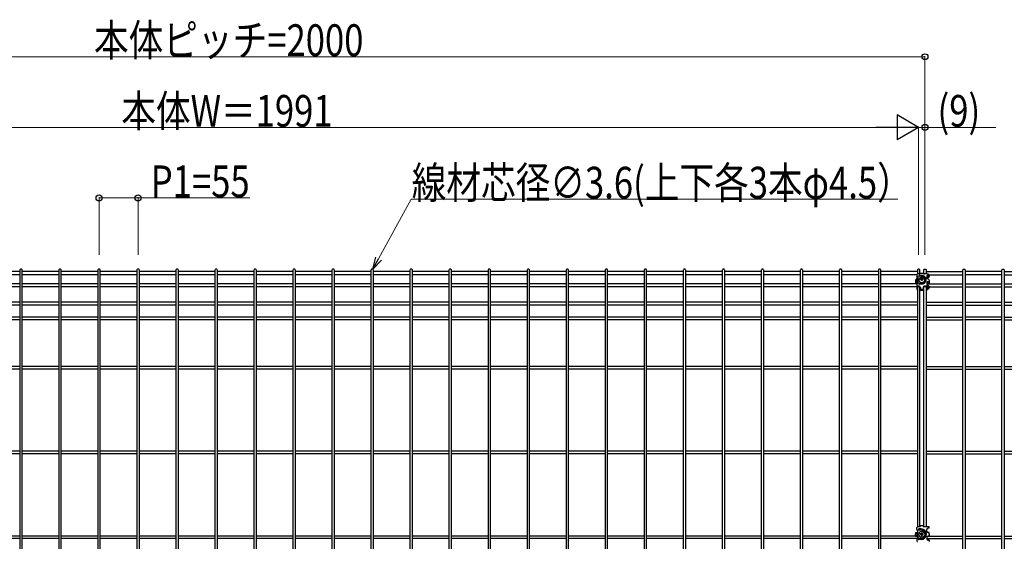
# Model space of a CAD drawing. Units: millimetres. Extents: x 0 to 8410, y 0 to 5940.
# Drawn here: x 6023 to 7418, y 1838 to 2577 of the extents above; entities that cross this region are included whole.
import ezdxf

# ---------------------------------------------------------------- set-up
doc = ezdxf.new("R2010")
doc.units = ezdxf.units.MM
doc.linetypes.add('YDIVIDE_1', pattern=[15, 10, -1, 1, -1, 1, -1])
doc.layers.add('YKK_A1', color=4, linetype='Continuous', lineweight=30)
doc.layers.add('YKK_D', color=6, linetype='Continuous', lineweight=13)
doc.styles.add('text-b', font='extslim2.shx', dxfattribs={"width": 0.8, "bigfont": 'extfont2.shx'})

msp = doc.modelspace()

# ---------------------------------------------------------------- linework, layer by layer
at = {"layer": 'YKK_A1', "linetype": 'Continuous'}
for p, q in [((6023, 2219.9), (5971.2, 2219.9)), ((6023, 2221.7), (6023, 1105.1)), ((6026.6, 1105.1), (6026.6, 2221.7)), ((6078.3, 2219.9), (6026.6, 2219.9)), ((6078.3, 2221.7), (6078.3, 1105.1)), ((6081.9, 1105.1), (6081.9, 2221.7)), ((6133.6, 2219.9), (6081.9, 2219.9)), ((6133.6, 2221.7), (6133.6, 1105.1)), ((6137.2, 1105.1), (6137.2, 2221.7)), ((6188.9, 2219.9), (6137.2, 2219.9)), ((6188.9, 2221.7), (6188.9, 1105.1)), ((6192.5, 1105.1), (6192.5, 2221.7)), ((6244.2, 2219.9), (6192.5, 2219.9)), ((6244.2, 2221.7), (6244.2, 1105.1)), ((6247.8, 1105.1), (6247.8, 2221.7)), ((6299.5, 2219.9), (6247.8, 2219.9)), ((6299.5, 2221.7), (6299.5, 1105.1)), ((6303.1, 1105.1), (6303.1, 2221.7)), ((6354.8, 2219.9), (6303.1, 2219.9)), ((6354.8, 2221.7), (6354.8, 1105.1)), ((6358.4, 1105.1), (6358.4, 2221.7)), ((6410.1, 2219.9), (6358.4, 2219.9)), ((6410.1, 2221.7), (6410.1, 1105.1)), ((6413.7, 1105.1), (6413.7, 2221.7)), ((6465.4, 2219.9), (6413.7, 2219.9)), ((6465.4, 2221.7), (6465.4, 1105.1)), ((6469, 1105.1), (6469, 2221.7)), ((6520.7, 2219.9), (6469, 2219.9)), ((6520.7, 2221.7), (6520.7, 1105.1)), ((6524.3, 1105.1), (6524.3, 2221.7)), ((6576, 2219.9), (6524.3, 2219.9)), ((6576, 2221.7), (6576, 1105.1)), ((6579.6, 1105.1), (6579.6, 2221.7)), ((6631.3, 2219.9), (6579.6, 2219.9)), ((6631.3, 2221.7), (6631.3, 1105.1)), ((6634.9, 1105.1), (6634.9, 2221.7)), ((6686.6, 2219.9), (6634.9, 2219.9)), ((6686.6, 2221.7), (6686.6, 1105.1)), ((6690.2, 1105.1), (6690.2, 2221.7)), ((6741.9, 2219.9), (6690.2, 2219.9)), ((6741.9, 2221.7), (6741.9, 1105.1)), ((6745.5, 1105.1), (6745.5, 2221.7)), ((6797.2, 2219.9), (6745.5, 2219.9)), ((6797.2, 2221.7), (6797.2, 1105.1)), ((6800.8, 1105.1), (6800.8, 2221.7)), ((6852.5, 2219.9), (6800.8, 2219.9)), ((6852.5, 2221.7), (6852.5, 1105.1)), ((6856.1, 1105.1), (6856.1, 2221.7)), ((6907.8, 2219.9), (6856.1, 2219.9)), ((6907.8, 2221.7), (6907.8, 1105.1)), ((6911.4, 1105.1), (6911.4, 2221.7)), ((6963.2, 2219.9), (6911.4, 2219.9)), ((6963.2, 2221.7), (6963.2, 1105.1)), ((6966.8, 1105.1), (6966.8, 2221.7)), ((7018.5, 2219.9), (6966.8, 2219.9)), ((7018.5, 2221.7), (7018.5, 1105.1)), ((7022.1, 1105.1), (7022.1, 2221.7)), ((7073.8, 2219.9), (7022.1, 2219.9)), ((7073.8, 2221.7), (7073.8, 1105.1)), ((7077.4, 1105.1), (7077.4, 2221.7)), ((7129.1, 2219.9), (7077.4, 2219.9)), ((7129.1, 2221.7), (7129.1, 1105.1)), ((7132.7, 1105.1), (7132.7, 2221.7)), ((7184.4, 2219.9), (7132.7, 2219.9)), ((7184.4, 2221.7), (7184.4, 1105.1)), ((7188, 1105.1), (7188, 2221.7)), ((7239.7, 2219.9), (7188, 2219.9)), ((7239.7, 2221.7), (7239.7, 1105.1)), ((7243.3, 1105.1), (7243.3, 2221.7)), ((7295, 2219.9), (7243.3, 2219.9)), ((7295, 2221.7), (7295, 2216.5)), ((7298.6, 2216.9), (7298.6, 2221.7)), ((6023, 2215.4), (5971.2, 2215.4)), ((6078.3, 2215.4), (6026.6, 2215.4)), ((6133.6, 2215.4), (6081.9, 2215.4)), ((6188.9, 2215.4), (6137.2, 2215.4)), ((6244.2, 2215.4), (6192.5, 2215.4)), ((6299.5, 2215.4), (6247.8, 2215.4)), ((6354.8, 2215.4), (6303.1, 2215.4)), ((6410.1, 2215.4), (6358.4, 2215.4)), ((6465.4, 2215.4), (6413.7, 2215.4)), ((6520.7, 2215.4), (6469, 2215.4)), ((6576, 2215.4), (6524.3, 2215.4)), ((6631.3, 2215.4), (6579.6, 2215.4)), ((6686.6, 2215.4), (6634.9, 2215.4)), ((6741.9, 2215.4), (6690.2, 2215.4)), ((6797.2, 2215.4), (6745.5, 2215.4)), ((6852.5, 2215.4), (6800.8, 2215.4)), ((6907.8, 2215.4), (6856.1, 2215.4)), ((6963.2, 2215.4), (6911.4, 2215.4)), ((7018.5, 2215.4), (6966.8, 2215.4)), ((7073.8, 2215.4), (7022.1, 2215.4)), ((7129.1, 2215.4), (7077.4, 2215.4)), ((7184.4, 2215.4), (7132.7, 2215.4)), ((7239.7, 2215.4), (7188, 2215.4)), ((7294.3, 2215.4), (7243.3, 2215.4)), ((7295, 2212.8), (7295, 2209.9)), ((7295, 2209), (7295, 2206.5)), ((7295, 2205.1), (7295, 2202.8)), ((6023, 2202.7), (5971.2, 2202.7)), ((6023, 2198.2), (5971.2, 2198.2)), ((6078.3, 2202.7), (6026.6, 2202.7)), ((6078.3, 2198.2), (6026.6, 2198.2)), ((6133.6, 2202.7), (6081.9, 2202.7)), ((6133.6, 2198.2), (6081.9, 2198.2)), ((6188.9, 2202.7), (6137.2, 2202.7)), ((6188.9, 2198.2), (6137.2, 2198.2)), ((6244.2, 2202.7), (6192.5, 2202.7)), ((6244.2, 2198.2), (6192.5, 2198.2)), ((6299.5, 2202.7), (6247.8, 2202.7)), ((6299.5, 2198.2), (6247.8, 2198.2)), ((6354.8, 2202.7), (6303.1, 2202.7)), ((6354.8, 2198.2), (6303.1, 2198.2)), ((6410.1, 2202.7), (6358.4, 2202.7)), ((6410.1, 2198.2), (6358.4, 2198.2)), ((6465.4, 2202.7), (6413.7, 2202.7)), ((6465.4, 2198.2), (6413.7, 2198.2)), ((6520.7, 2202.7), (6469, 2202.7)), ((6520.7, 2198.2), (6469, 2198.2)), ((6576, 2202.7), (6524.3, 2202.7)), ((6576, 2198.2), (6524.3, 2198.2)), ((6631.3, 2202.7), (6579.6, 2202.7)), ((6631.3, 2198.2), (6579.6, 2198.2)), ((6686.6, 2202.7), (6634.9, 2202.7)), ((6686.6, 2198.2), (6634.9, 2198.2)), ((6741.9, 2202.7), (6690.2, 2202.7)), ((6741.9, 2198.2), (6690.2, 2198.2)), ((6797.2, 2202.7), (6745.5, 2202.7)), ((6797.2, 2198.2), (6745.5, 2198.2)), ((6852.5, 2202.7), (6800.8, 2202.7)), ((6852.5, 2198.2), (6800.8, 2198.2)), ((6907.8, 2202.7), (6856.1, 2202.7)), ((6907.8, 2198.2), (6856.1, 2198.2)), ((6963.2, 2202.7), (6911.4, 2202.7)), ((6963.2, 2198.2), (6911.4, 2198.2)), ((7018.5, 2202.7), (6966.8, 2202.7)), ((7018.5, 2198.2), (6966.8, 2198.2)), ((7073.8, 2202.7), (7022.1, 2202.7)), ((7073.8, 2198.2), (7022.1, 2198.2)), ((7129.1, 2202.7), (7077.4, 2202.7)), ((7129.1, 2198.2), (7077.4, 2198.2)), ((7184.4, 2202.7), (7132.7, 2202.7)), ((7184.4, 2198.2), (7132.7, 2198.2)), ((7239.7, 2202.7), (7188, 2202.7)), ((7239.7, 2198.2), (7188, 2198.2)), ((7294.7, 2202.7), (7243.3, 2202.7)), ((7295, 2198.2), (7243.3, 2198.2)), ((7295, 2198.5), (7295, 1858.1)), ((7298.6, 1858.2), (7298.6, 2198.2)), ((6023, 2176.6), (5971.2, 2176.6)), ((6078.3, 2176.6), (6026.6, 2176.6)), ((6133.6, 2176.6), (6081.9, 2176.6)), ((6188.9, 2176.6), (6137.2, 2176.6)), ((6244.2, 2176.6), (6192.5, 2176.6)), ((6299.5, 2176.6), (6247.8, 2176.6)), ((6354.8, 2176.6), (6303.1, 2176.6)), ((6410.1, 2176.6), (6358.4, 2176.6)), ((6465.4, 2176.6), (6413.7, 2176.6)), ((6520.7, 2176.6), (6469, 2176.6)), ((6576, 2176.6), (6524.3, 2176.6)), ((6631.3, 2176.6), (6579.6, 2176.6)), ((6686.6, 2176.6), (6634.9, 2176.6)), ((6741.9, 2176.6), (6690.2, 2176.6)), ((6797.2, 2176.6), (6745.5, 2176.6)), ((6852.5, 2176.6), (6800.8, 2176.6)), ((6907.8, 2176.6), (6856.1, 2176.6)), ((6963.2, 2176.6), (6911.4, 2176.6)), ((7018.5, 2176.6), (6966.8, 2176.6)), ((7073.8, 2176.6), (7022.1, 2176.6)), ((7129.1, 2176.6), (7077.4, 2176.6)), ((7184.4, 2176.6), (7132.7, 2176.6)), ((7239.7, 2176.6), (7188, 2176.6)), ((7295, 2176.6), (7243.3, 2176.6)), ((6023, 2172.1), (5971.2, 2172.1)), ((6078.3, 2172.1), (6026.6, 2172.1)), ((6133.6, 2172.1), (6081.9, 2172.1)), ((6188.9, 2172.1), (6137.2, 2172.1)), ((6244.2, 2172.1), (6192.5, 2172.1)), ((6299.5, 2172.1), (6247.8, 2172.1)), ((6354.8, 2172.1), (6303.1, 2172.1)), ((6410.1, 2172.1), (6358.4, 2172.1)), ((6465.4, 2172.1), (6413.7, 2172.1)), ((6520.7, 2172.1), (6469, 2172.1)), ((6576, 2172.1), (6524.3, 2172.1)), ((6631.3, 2172.1), (6579.6, 2172.1)), ((6686.6, 2172.1), (6634.9, 2172.1)), ((6741.9, 2172.1), (6690.2, 2172.1)), ((6797.2, 2172.1), (6745.5, 2172.1)), ((6852.5, 2172.1), (6800.8, 2172.1)), ((6907.8, 2172.1), (6856.1, 2172.1)), ((6963.2, 2172.1), (6911.4, 2172.1)), ((7018.5, 2172.1), (6966.8, 2172.1)), ((7073.8, 2172.1), (7022.1, 2172.1)), ((7129.1, 2172.1), (7077.4, 2172.1)), ((7184.4, 2172.1), (7132.7, 2172.1)), ((7239.7, 2172.1), (7188, 2172.1)), ((7295, 2172.1), (7243.3, 2172.1)), ((6023, 2155.2), (5971.2, 2155.2)), ((6023, 2151.6), (5971.2, 2151.6)), ((6078.3, 2155.2), (6026.6, 2155.2)), ((6078.3, 2151.6), (6026.6, 2151.6)), ((6133.6, 2155.2), (6081.9, 2155.2)), ((6133.6, 2151.6), (6081.9, 2151.6)), ((6188.9, 2155.2), (6137.2, 2155.2)), ((6188.9, 2151.6), (6137.2, 2151.6)), ((6244.2, 2155.2), (6192.5, 2155.2)), ((6244.2, 2151.6), (6192.5, 2151.6)), ((6299.5, 2155.2), (6247.8, 2155.2)), ((6299.5, 2151.6), (6247.8, 2151.6)), ((6354.8, 2155.2), (6303.1, 2155.2)), ((6354.8, 2151.6), (6303.1, 2151.6)), ((6410.1, 2155.2), (6358.4, 2155.2)), ((6410.1, 2151.6), (6358.4, 2151.6)), ((6465.4, 2155.2), (6413.7, 2155.2)), ((6465.4, 2151.6), (6413.7, 2151.6)), ((6520.7, 2155.2), (6469, 2155.2)), ((6520.7, 2151.6), (6469, 2151.6)), ((6576, 2155.2), (6524.3, 2155.2)), ((6576, 2151.6), (6524.3, 2151.6)), ((6631.3, 2155.2), (6579.6, 2155.2)), ((6631.3, 2151.6), (6579.6, 2151.6)), ((6686.6, 2155.2), (6634.9, 2155.2)), ((6686.6, 2151.6), (6634.9, 2151.6)), ((6741.9, 2155.2), (6690.2, 2155.2)), ((6741.9, 2151.6), (6690.2, 2151.6)), ((6797.2, 2155.2), (6745.5, 2155.2)), ((6797.2, 2151.6), (6745.5, 2151.6)), ((6852.5, 2155.2), (6800.8, 2155.2)), ((6852.5, 2151.6), (6800.8, 2151.6)), ((6907.8, 2155.2), (6856.1, 2155.2)), ((6907.8, 2151.6), (6856.1, 2151.6)), ((6963.2, 2155.2), (6911.4, 2155.2)), ((6963.2, 2151.6), (6911.4, 2151.6)), ((7018.5, 2155.2), (6966.8, 2155.2)), ((7018.5, 2151.6), (6966.8, 2151.6)), ((7073.8, 2155.2), (7022.1, 2155.2)), ((7073.8, 2151.6), (7022.1, 2151.6)), ((7129.1, 2155.2), (7077.4, 2155.2)), ((7129.1, 2151.6), (7077.4, 2151.6)), ((7184.4, 2155.2), (7132.7, 2155.2)), ((7184.4, 2151.6), (7132.7, 2151.6)), ((7239.7, 2155.2), (7188, 2155.2)), ((7239.7, 2151.6), (7188, 2151.6)), ((7295, 2155.2), (7243.3, 2155.2)), ((7295, 2151.6), (7243.3, 2151.6)), ((6023, 2085.2), (5971.2, 2085.2)), ((6023, 2081.6), (5971.2, 2081.6)), ((6078.3, 2085.2), (6026.6, 2085.2)), ((6078.3, 2081.6), (6026.6, 2081.6)), ((6133.6, 2085.2), (6081.9, 2085.2)), ((6133.6, 2081.6), (6081.9, 2081.6)), ((6188.9, 2085.2), (6137.2, 2085.2)), ((6188.9, 2081.6), (6137.2, 2081.6)), ((6244.2, 2085.2), (6192.5, 2085.2)), ((6244.2, 2081.6), (6192.5, 2081.6)), ((6299.5, 2085.2), (6247.8, 2085.2)), ((6299.5, 2081.6), (6247.8, 2081.6)), ((6354.8, 2085.2), (6303.1, 2085.2)), ((6354.8, 2081.6), (6303.1, 2081.6)), ((6410.1, 2085.2), (6358.4, 2085.2)), ((6410.1, 2081.6), (6358.4, 2081.6)), ((6465.4, 2085.2), (6413.7, 2085.2)), ((6465.4, 2081.6), (6413.7, 2081.6)), ((6520.7, 2085.2), (6469, 2085.2)), ((6520.7, 2081.6), (6469, 2081.6)), ((6576, 2085.2), (6524.3, 2085.2)), ((6576, 2081.6), (6524.3, 2081.6)), ((6631.3, 2085.2), (6579.6, 2085.2)), ((6631.3, 2081.6), (6579.6, 2081.6)), ((6686.6, 2085.2), (6634.9, 2085.2)), ((6686.6, 2081.6), (6634.9, 2081.6)), ((6741.9, 2085.2), (6690.2, 2085.2)), ((6741.9, 2081.6), (6690.2, 2081.6)), ((6797.2, 2085.2), (6745.5, 2085.2)), ((6797.2, 2081.6), (6745.5, 2081.6)), ((6852.5, 2085.2), (6800.8, 2085.2)), ((6852.5, 2081.6), (6800.8, 2081.6)), ((6907.8, 2085.2), (6856.1, 2085.2)), ((6907.8, 2081.6), (6856.1, 2081.6)), ((6963.2, 2085.2), (6911.4, 2085.2)), ((6963.2, 2081.6), (6911.4, 2081.6)), ((7018.5, 2085.2), (6966.8, 2085.2)), ((7018.5, 2081.6), (6966.8, 2081.6)), ((7073.8, 2085.2), (7022.1, 2085.2)), ((7073.8, 2081.6), (7022.1, 2081.6)), ((7129.1, 2085.2), (7077.4, 2085.2)), ((7129.1, 2081.6), (7077.4, 2081.6)), ((7184.4, 2085.2), (7132.7, 2085.2)), ((7184.4, 2081.6), (7132.7, 2081.6)), ((7239.7, 2085.2), (7188, 2085.2)), ((7239.7, 2081.6), (7188, 2081.6)), ((7295, 2085.2), (7243.3, 2085.2)), ((7295, 2081.6), (7243.3, 2081.6)), ((6023, 1965.2), (5971.2, 1965.2)), ((6023, 1961.6), (5971.2, 1961.6)), ((6078.3, 1965.2), (6026.6, 1965.2)), ((6078.3, 1961.6), (6026.6, 1961.6)), ((6133.6, 1965.2), (6081.9, 1965.2)), ((6133.6, 1961.6), (6081.9, 1961.6)), ((6188.9, 1965.2), (6137.2, 1965.2)), ((6188.9, 1961.6), (6137.2, 1961.6)), ((6244.2, 1965.2), (6192.5, 1965.2)), ((6244.2, 1961.6), (6192.5, 1961.6)), ((6299.5, 1965.2), (6247.8, 1965.2)), ((6299.5, 1961.6), (6247.8, 1961.6)), ((6354.8, 1965.2), (6303.1, 1965.2)), ((6354.8, 1961.6), (6303.1, 1961.6)), ((6410.1, 1965.2), (6358.4, 1965.2)), ((6410.1, 1961.6), (6358.4, 1961.6)), ((6465.4, 1965.2), (6413.7, 1965.2)), ((6465.4, 1961.6), (6413.7, 1961.6)), ((6520.7, 1965.2), (6469, 1965.2)), ((6520.7, 1961.6), (6469, 1961.6)), ((6576, 1965.2), (6524.3, 1965.2)), ((6576, 1961.6), (6524.3, 1961.6)), ((6631.3, 1965.2), (6579.6, 1965.2)), ((6631.3, 1961.6), (6579.6, 1961.6)), ((6686.6, 1965.2), (6634.9, 1965.2)), ((6686.6, 1961.6), (6634.9, 1961.6)), ((6741.9, 1965.2), (6690.2, 1965.2)), ((6741.9, 1961.6), (6690.2, 1961.6)), ((6797.2, 1965.2), (6745.5, 1965.2)), ((6797.2, 1961.6), (6745.5, 1961.6)), ((6852.5, 1965.2), (6800.8, 1965.2)), ((6852.5, 1961.6), (6800.8, 1961.6)), ((6907.8, 1965.2), (6856.1, 1965.2)), ((6907.8, 1961.6), (6856.1, 1961.6)), ((6963.2, 1965.2), (6911.4, 1965.2)), ((6963.2, 1961.6), (6911.4, 1961.6)), ((7018.5, 1965.2), (6966.8, 1965.2)), ((7018.5, 1961.6), (6966.8, 1961.6)), ((7073.8, 1965.2), (7022.1, 1965.2)), ((7073.8, 1961.6), (7022.1, 1961.6)), ((7129.1, 1965.2), (7077.4, 1965.2)), ((7129.1, 1961.6), (7077.4, 1961.6)), ((7184.4, 1965.2), (7132.7, 1965.2)), ((7184.4, 1961.6), (7132.7, 1961.6)), ((7239.7, 1965.2), (7188, 1965.2)), ((7239.7, 1961.6), (7188, 1961.6)), ((7295, 1965.2), (7243.3, 1965.2)), ((7295, 1961.6), (7243.3, 1961.6)), ((6023, 1845.2), (5971.2, 1845.2)), ((6078.3, 1845.2), (6026.6, 1845.2)), ((6133.6, 1845.2), (6081.9, 1845.2)), ((6188.9, 1845.2), (6137.2, 1845.2)), ((6244.2, 1845.2), (6192.5, 1845.2)), ((6299.5, 1845.2), (6247.8, 1845.2)), ((6354.8, 1845.2), (6303.1, 1845.2)), ((6410.1, 1845.2), (6358.4, 1845.2)), ((6465.4, 1845.2), (6413.7, 1845.2)), ((6520.7, 1845.2), (6469, 1845.2)), ((6576, 1845.2), (6524.3, 1845.2)), ((6631.3, 1845.2), (6579.6, 1845.2)), ((6686.6, 1845.2), (6634.9, 1845.2)), ((6741.9, 1845.2), (6690.2, 1845.2)), ((6797.2, 1845.2), (6745.5, 1845.2)), ((6852.5, 1845.2), (6800.8, 1845.2)), ((6907.8, 1845.2), (6856.1, 1845.2)), ((6963.2, 1845.2), (6911.4, 1845.2)), ((7018.5, 1845.2), (6966.8, 1845.2)), ((7073.8, 1845.2), (7022.1, 1845.2)), ((7129.1, 1845.2), (7077.4, 1845.2)), ((7184.4, 1845.2), (7132.7, 1845.2)), ((7239.7, 1845.2), (7188, 1845.2)), ((7295, 1845.2), (7243.3, 1845.2)), ((7295, 1853.7), (7295, 1850.2)), ((7295, 1849.1), (7295, 1846.3)), ((7295, 1845.2), (7295, 1841.7)), ((7300, 1848.1), (7299.2, 1848.1)), ((7299.2, 1848.1), (7299.2, 1847.3)), ((7299.2, 1847.3), (7300, 1847.3)), ((7301.7, 1849.8), (7300.9, 1849.8)), ((7300.9, 1849.8), (7300.9, 1848.9)), ((7300.9, 1846.4), (7300.9, 1845.6)), ((7300.9, 1845.6), (7301.7, 1845.6)), ((7301.7, 1848.9), (7301.7, 1849.8)), ((7301.7, 1845.6), (7301.7, 1846.4)), ((7303.4, 1848.1), (7302.5, 1848.1)), ((7302.5, 1847.3), (7303.4, 1847.3)), ((7303.4, 1847.3), (7303.4, 1848.1)), ((7307.6, 1845.2), (7307.6, 1845.2)), ((6023, 1841.6), (5971.2, 1841.6)), ((6078.3, 1841.6), (6026.6, 1841.6)), ((6133.6, 1841.6), (6081.9, 1841.6)), ((6188.9, 1841.6), (6137.2, 1841.6)), ((6244.2, 1841.6), (6192.5, 1841.6)), ((6299.5, 1841.6), (6247.8, 1841.6)), ((6354.8, 1841.6), (6303.1, 1841.6)), ((6410.1, 1841.6), (6358.4, 1841.6)), ((6465.4, 1841.6), (6413.7, 1841.6)), ((6520.7, 1841.6), (6469, 1841.6)), ((6576, 1841.6), (6524.3, 1841.6)), ((6631.3, 1841.6), (6579.6, 1841.6)), ((6686.6, 1841.6), (6634.9, 1841.6)), ((6741.9, 1841.6), (6690.2, 1841.6)), ((6797.2, 1841.6), (6745.5, 1841.6)), ((6852.5, 1841.6), (6800.8, 1841.6)), ((6907.8, 1841.6), (6856.1, 1841.6)), ((6963.2, 1841.6), (6911.4, 1841.6)), ((7018.5, 1841.6), (6966.8, 1841.6)), ((7073.8, 1841.6), (7022.1, 1841.6)), ((7129.1, 1841.6), (7077.4, 1841.6)), ((7184.4, 1841.6), (7132.7, 1841.6)), ((7239.7, 1841.6), (7188, 1841.6)), ((7295, 1841.6), (7243.3, 1841.6))]:
    msp.add_line(p, q, dxfattribs=at)
at = {"layer": 'YKK_A1', "linetype": 'YDIVIDE_1', "ltscale": 15}
for p, q in [((7304, 2217), (7304, 2221.7)), ((7307.6, 2221.7), (7307.6, 2216.6)), ((7307.6, 2219.9), (7359.3, 2219.9)), ((7311.4, 2215.4), (7359.3, 2215.4)), ((7307.6, 2198.2), (7309.7, 2198.2)), ((7308.3, 2202.7), (7359.3, 2202.7)), ((7311.8, 2198.2), (7359.3, 2198.2)), ((7307.6, 2176.6), (7359.3, 2176.6)), ((7307.6, 2172.1), (7359.3, 2172.1)), ((7307.6, 2155.2), (7359.3, 2155.2)), ((7307.6, 2151.6), (7359.3, 2151.6)), ((7307.6, 2085.2), (7359.3, 2085.2)), ((7307.6, 2081.6), (7359.3, 2081.6)), ((7307.6, 1965.2), (7359.3, 1965.2)), ((7307.6, 1961.6), (7359.3, 1961.6)), ((7310.3, 1845.2), (7359.3, 1845.2)), ((7308.3, 1841.6), (7359.3, 1841.6))]:
    msp.add_line(p, q, dxfattribs=at)
at = {"layer": 'YKK_A1', "ltscale": 15}
for p, q in [((7359.3, 1105.1), (7359.3, 2221.7)), ((7362.9, 2221.7), (7362.9, 1105.1)), ((7414.6, 2219.9), (7362.9, 2219.9)), ((7414.6, 1105.1), (7414.6, 2221.7)), ((7418.2, 2221.7), (7418.2, 1105.1)), ((7418.2, 2219.9), (7469.9, 2219.9)), ((7414.6, 2215.4), (7362.9, 2215.4)), ((7418.2, 2215.4), (7469.9, 2215.4)), ((7304, 1858.2), (7304, 2198.2)), ((7307.6, 2198.6), (7307.6, 1858.2)), ((7362.9, 2202.7), (7414.6, 2202.7)), ((7362.9, 2198.2), (7414.6, 2198.2)), ((7418.2, 2202.7), (7469.9, 2202.7)), ((7418.2, 2198.2), (7469.9, 2198.2)), ((7362.9, 2176.6), (7414.6, 2176.6)), ((7418.2, 2176.6), (7469.9, 2176.6)), ((7362.9, 2172.1), (7414.6, 2172.1)), ((7418.2, 2172.1), (7469.9, 2172.1)), ((7414.6, 2155.2), (7362.9, 2155.2)), ((7414.6, 2151.6), (7362.9, 2151.6)), ((7418.2, 2155.2), (7469.9, 2155.2)), ((7418.2, 2151.6), (7469.9, 2151.6)), ((7362.9, 2085.2), (7414.6, 2085.2)), ((7362.9, 2081.6), (7414.6, 2081.6)), ((7418.2, 2085.2), (7469.9, 2085.2)), ((7418.2, 2081.6), (7469.9, 2081.6)), ((7362.9, 1965.2), (7414.6, 1965.2)), ((7362.9, 1961.6), (7414.6, 1961.6)), ((7418.2, 1965.2), (7469.9, 1965.2)), ((7418.2, 1961.6), (7469.9, 1961.6)), ((7362.9, 1845.2), (7414.6, 1845.2)), ((7418.2, 1845.2), (7469.9, 1845.2)), ((7362.9, 1841.6), (7414.6, 1841.6)), ((7418.2, 1841.6), (7469.9, 1841.6))]:
    msp.add_line(p, q, dxfattribs=at)
at = {"layer": 'YKK_A1'}
for p, q in [((7292.3, 2207.7), (7292.3, 2203.6)), ((7293.3, 2208), (7293.3, 2206.3)), ((7293.3, 2206.2), (7293.3, 2206.3)), ((7293.5, 2206.1), (7293.3, 2206.1)), ((7293.3, 2206.1), (7293.3, 2206.2)), ((7293.6, 2206.1), (7293.5, 2206.1)), ((7293.8, 2206.1), (7293.6, 2206.1)), ((7294.3, 2215.5), (7294.3, 2213)), ((7294.3, 2213), (7294.3, 2212.3)), ((7294.3, 2213), (7294.3, 2212.9)), ((7294.3, 2212.9), (7294.3, 2212.8)), ((7294.3, 2212.8), (7294.4, 2212.7)), ((7294.3, 2212.2), (7294.3, 2212.3)), ((7294.5, 2212.1), (7294.3, 2212.2)), ((7294.3, 2212.2), (7294.3, 2212.2)), ((7294.4, 2211.8), (7294.3, 2211.7)), ((7294.3, 2211.7), (7294.3, 2211.5)), ((7294.3, 2211.5), (7294.3, 2209.8)), ((7294.4, 2212.7), (7294.6, 2212.7)), ((7294.5, 2211.9), (7294.4, 2211.8)), ((7294.6, 2212.1), (7294.5, 2212.1)), ((7294.6, 2212), (7294.5, 2211.9)), ((7294.6, 2212.7), (7294.8, 2212.7)), ((7294.8, 2212.1), (7294.6, 2212.1)), ((7294.9, 2212), (7294.6, 2212)), ((7295, 2212), (7294.9, 2212)), ((7295.5, 2212.4), (7295.5, 2210.3)), ((7295.5, 2208.7), (7295.5, 2207)), ((7295.5, 2205.3), (7295.5, 2203.3)), ((7297.4, 2216.6), (7296.3, 2216.6)), ((7297.1, 2208.4), (7297, 2208.1)), ((7297, 2208.1), (7297.1, 2207.8)), ((7297.2, 2209.1), (7297.1, 2208.8)), ((7297.1, 2208.8), (7297.1, 2208.4)), ((7297.1, 2207.8), (7297.1, 2207.4)), ((7297.1, 2207.4), (7297.2, 2207.1)), ((7297.4, 2209.4), (7297.2, 2209.1)), ((7297.2, 2207.1), (7297.3, 2206.8)), ((7297.3, 2206.8), (7297.5, 2206.5)), ((7297.4, 2216.6), (7297.7, 2216.6)), ((7297.5, 2209.7), (7297.4, 2209.4)), ((7300.5, 2214.3), (7297.5, 2214.3)), ((7301.4, 2213.3), (7297.5, 2213.3)), ((7297.7, 2210), (7297.5, 2209.7)), ((7297.5, 2206.5), (7297.6, 2206.2)), ((7297.6, 2206.2), (7297.9, 2205.9)), ((7297.7, 2216.6), (7298.1, 2216.7)), ((7297.9, 2210.3), (7297.7, 2210)), ((7298.2, 2210.5), (7297.9, 2210.3)), ((7297.9, 2205.9), (7298.1, 2205.7)), ((7298.1, 2216.7), (7298.4, 2216.8)), ((7298.1, 2205.7), (7298.4, 2205.4)), ((7298.5, 2210.7), (7298.2, 2210.5)), ((7298.4, 2216.8), (7298.7, 2217)), ((7298.4, 2205.4), (7298.7, 2205.2)), ((7298.8, 2210.9), (7298.5, 2210.7)), ((7298.7, 2217), (7298.9, 2217.1)), ((7298.7, 2205.2), (7299, 2205)), ((7298.9, 2211), (7298.8, 2210.9)), ((7298.9, 2217.1), (7299.1, 2217.2)), ((7299, 2205), (7299.3, 2204.8)), ((7299.1, 2217.2), (7299.2, 2217.3)), ((7303.4, 2217.3), (7299.2, 2217.3)), ((7299.2, 2208.7), (7299.2, 2209.3)), ((7299.3, 2204.8), (7299.7, 2204.7)), ((7299.7, 2204.7), (7300.1, 2204.6)), ((7300.1, 2204.6), (7300.5, 2204.5)), ((7300.5, 2204.5), (7300.9, 2204.5)), ((7300.9, 2209.5), (7300.9, 2210.8)), ((7301.6, 2210.1), (7300.9, 2210.1)), ((7300.9, 2209), (7300.9, 2209.5)), ((7300.9, 2207.3), (7300.9, 2209)), ((7301.6, 2210.8), (7301.6, 2209.5)), ((7301.6, 2209), (7301.6, 2209.5)), ((7301.6, 2209), (7301.6, 2207.3)), ((7301.9, 2204.5), (7302.3, 2204.6)), ((7302.3, 2204.6), (7302.7, 2204.6)), ((7302.7, 2204.6), (7303, 2204.8)), ((7303, 2204.8), (7303.4, 2204.9)), ((7303.4, 2209.3), (7303.4, 2208.7)), ((7303.4, 2204.9), (7303.7, 2205.1)), ((7304, 2210.8), (7303.7, 2211)), ((7303.7, 2205.1), (7304, 2205.3)), ((7304.2, 2210.6), (7304, 2210.8)), ((7304, 2205.3), (7304.3, 2205.5)), ((7304.5, 2210.4), (7304.2, 2210.6)), ((7304.3, 2205.5), (7304.6, 2205.8)), ((7304.8, 2210.1), (7304.5, 2210.4)), ((7304.6, 2205.8), (7304.8, 2206)), ((7305, 2209.8), (7304.8, 2210.1)), ((7304.8, 2206), (7305, 2206.3)), ((7305.2, 2209.5), (7305, 2209.8)), ((7305, 2206.3), (7305.2, 2206.6)), ((7307.8, 2216.6), (7305.2, 2216.6)), ((7305.3, 2209.2), (7305.2, 2209.5)), ((7305.2, 2206.6), (7305.3, 2206.9)), ((7305.4, 2208.9), (7305.3, 2209.2)), ((7305.3, 2206.9), (7305.4, 2207.3)), ((7305.5, 2208.6), (7305.4, 2208.9)), ((7305.4, 2207.3), (7305.5, 2207.6)), ((7305.5, 2208.3), (7305.5, 2208.6)), ((7305.5, 2207.9), (7305.5, 2208.3)), ((7305.5, 2207.6), (7305.5, 2207.9)), ((7308.2, 2216.6), (7307.8, 2216.6)), ((7307.8, 2208.1), (7307.8, 2208.2)), ((7308.6, 2216.6), (7308.2, 2216.6)), ((7308.3, 2213.3), (7308.3, 2211.6)), ((7309, 2216.5), (7308.6, 2216.6)), ((7309.4, 2216.4), (7309, 2216.5)), ((7309.3, 2210.2), (7309.2, 2210.1)), ((7309.3, 2213.9), (7309.3, 2213.2)), ((7309.3, 2212.5), (7309.3, 2213.2)), ((7309.3, 2212.5), (7309.3, 2211.6)), ((7309.3, 2204.8), (7309.3, 2204)), ((7309.8, 2216.3), (7309.4, 2216.4)), ((7310.1, 2216.2), (7309.8, 2216.3)), ((7310.5, 2216), (7310.1, 2216.2)), ((7310.3, 2213.7), (7310.3, 2213.2)), ((7310.3, 2213.2), (7310.3, 2212.5)), ((7310.3, 2211.6), (7310.3, 2212.5)), ((7310.3, 2204.5), (7310.3, 2204)), ((7310.8, 2215.9), (7310.5, 2216)), ((7311, 2215.7), (7310.8, 2215.9)), ((7310.8, 2212.7), (7310.8, 2211.9)), ((7310.8, 2211.8), (7310.8, 2211.9)), ((7310.8, 2211.8), (7311.8, 2211.8)), ((7311.3, 2215.5), (7311, 2215.7)), ((7311.4, 2215.3), (7311.3, 2215.5)), ((7311.6, 2215.1), (7311.4, 2215.3)), ((7311.7, 2214.9), (7311.6, 2215.1)), ((7311.8, 2214.6), (7311.7, 2214.9)), ((7311.8, 2214.4), (7311.8, 2214.6)), ((7311.8, 2214.4), (7311.8, 2212.7)), ((7311.8, 2211.9), (7311.8, 2212.7)), ((7311.8, 2211.9), (7311.8, 2211.8)), ((7311.8, 2207.7), (7311.8, 2203.6)), ((7292.3, 2203.6), (7292.3, 2202.7)), ((7293.3, 2202.7), (7293.3, 2203.6)), ((7294.3, 2202.2), (7294.3, 2199.7)), ((7294.3, 2199.7), (7294.3, 2199)), ((7294.3, 2199.7), (7294.3, 2199.5)), ((7294.3, 2199.5), (7294.4, 2199.4)), ((7294.3, 2198.8), (7294.3, 2199)), ((7294.4, 2198.7), (7294.3, 2198.8)), ((7294.3, 2198.2), (7294.3, 2195.7)), ((7294.3, 2195.7), (7294.3, 2195)), ((7294.4, 2199.4), (7294.5, 2199.3)), ((7294.5, 2198.6), (7294.4, 2198.7)), ((7294.5, 2199.3), (7294.6, 2199.2)), ((7294.6, 2198.5), (7294.5, 2198.6)), ((7294.6, 2199.2), (7294.9, 2199.1)), ((7294.9, 2198.5), (7294.6, 2198.5)), ((7294.9, 2199.1), (7295.1, 2199.1)), ((7295.1, 2198.5), (7294.9, 2198.5)), ((7295.1, 2199.1), (7295.3, 2199.1)), ((7295.3, 2198.5), (7295.1, 2198.5)), ((7295.5, 2198.5), (7295.5, 2198.5)), ((7297.4, 2199.1), (7296.3, 2199.1)), ((7296.3, 2198.6), (7297.4, 2198.6)), ((7297, 2202.4), (7297, 2202.5)), ((7301.5, 2203), (7297.5, 2203)), ((7301.5, 2201.9), (7297.5, 2201.9)), ((7304, 2194.2), (7298.6, 2194.2)), ((7298.6, 2193.6), (7304, 2193.6)), ((7299.3, 2197.1), (7299.3, 2197.4)), ((7299.3, 2197.4), (7299.3, 2197.4)), ((7299.3, 2197.1), (7299.3, 2195.4)), ((7299.3, 2195.4), (7299.3, 2195.3)), ((7299.3, 2195.3), (7299.3, 2195.3)), ((7299.3, 2195.3), (7299.4, 2195.2)), ((7299.4, 2195.2), (7299.4, 2195.2)), ((7299.4, 2195.2), (7299.5, 2195.2)), ((7299.5, 2195.2), (7299.6, 2195.1)), ((7299.6, 2195.1), (7299.7, 2195.1)), ((7299.7, 2195.1), (7299.8, 2195.1)), ((7299.8, 2195.1), (7302.8, 2195.1)), ((7300.9, 2204.5), (7301.2, 2204.5)), ((7301.2, 2204.5), (7301.3, 2204.5)), ((7301.3, 2204.5), (7301.5, 2204.5)), ((7301.5, 2204.5), (7301.9, 2204.5)), ((7302.8, 2195.1), (7302.9, 2195.1)), ((7302.9, 2195.1), (7303, 2195.1)), ((7303, 2195.1), (7303.1, 2195.2)), ((7303.1, 2195.2), (7303.1, 2195.2)), ((7303.1, 2195.2), (7303.2, 2195.2)), ((7303.2, 2195.2), (7303.3, 2195.3)), ((7303.3, 2197.4), (7303.3, 2197.4)), ((7303.3, 2197.1), (7303.3, 2197.4)), ((7303.3, 2197.1), (7303.3, 2195.4)), ((7303.3, 2195.3), (7303.3, 2195.4)), ((7303.3, 2195.3), (7303.3, 2195.3)), ((7307.8, 2199.1), (7305.2, 2199.1)), ((7305.2, 2198.6), (7307.8, 2198.6)), ((7307.7, 2194.3), (7307.6, 2194.3)), ((7307.6, 2193.7), (7307.9, 2193.8)), ((7308, 2194.4), (7307.7, 2194.3)), ((7308.2, 2199.1), (7307.8, 2199.1)), ((7307.8, 2198.6), (7308.2, 2198.6)), ((7307.9, 2193.8), (7308.3, 2193.9)), ((7308.3, 2194.6), (7308, 2194.4)), ((7308.6, 2199.1), (7308.2, 2199.1)), ((7308.2, 2198.6), (7308.5, 2198.5)), ((7308.3, 2204.1), (7308.3, 2202.5)), ((7308.3, 2198.6), (7308.3, 2198.6)), ((7308.3, 2198.2), (7308.3, 2197.1)), ((7308.3, 2196.9), (7308.3, 2197.1)), ((7308.4, 2196.8), (7308.3, 2196.9)), ((7308.5, 2194.7), (7308.3, 2194.6)), ((7308.3, 2193.9), (7308.6, 2194)), ((7308.4, 2196.7), (7308.4, 2196.8)), ((7308.5, 2196.7), (7308.4, 2196.7)), ((7308.5, 2198.5), (7308.9, 2198.5)), ((7308.7, 2196.7), (7308.5, 2196.7)), ((7308.8, 2194.9), (7308.5, 2194.7)), ((7309, 2199), (7308.6, 2199.1)), ((7308.6, 2194), (7309, 2194.2)), ((7308.9, 2196.7), (7308.7, 2196.7)), ((7308.9, 2195), (7308.8, 2194.9)), ((7308.9, 2198.5), (7309.2, 2198.4)), ((7309.1, 2196.9), (7308.9, 2196.7)), ((7309.1, 2195.2), (7308.9, 2195)), ((7309.4, 2199), (7309, 2199)), ((7309, 2194.2), (7309.3, 2194.3)), ((7309.2, 2197.1), (7309.1, 2196.9)), ((7309.2, 2195.4), (7309.1, 2195.2)), ((7309.2, 2198.4), (7309.5, 2198.3)), ((7309.3, 2197.3), (7309.2, 2197.1)), ((7309.3, 2195.6), (7309.2, 2195.4)), ((7309.3, 2203.3), (7309.3, 2204)), ((7309.3, 2203.3), (7309.3, 2202.7)), ((7309.3, 2198.4), (7309.3, 2198.4)), ((7309.3, 2198.2), (7309.3, 2196.9)), ((7309.3, 2197.5), (7309.3, 2197.3)), ((7310.3, 2196.9), (7309.3, 2196.9)), ((7309.3, 2196.9), (7309.3, 2195.8)), ((7309.3, 2195.8), (7309.3, 2195.6)), ((7309.3, 2194.3), (7309.5, 2194.5)), ((7309.8, 2198.9), (7309.4, 2199)), ((7309.5, 2198.3), (7309.8, 2198.2)), ((7309.5, 2194.5), (7309.8, 2194.7)), ((7310.1, 2198.7), (7309.8, 2198.9)), ((7309.8, 2198.2), (7310, 2198)), ((7309.8, 2194.7), (7309.9, 2194.9)), ((7309.9, 2194.9), (7310.1, 2195.1)), ((7310, 2198), (7310.3, 2197.9)), ((7310.5, 2198.6), (7310.1, 2198.7)), ((7310.1, 2195.1), (7310.2, 2195.4)), ((7310.2, 2195.4), (7310.3, 2195.6)), ((7310.3, 2204), (7310.3, 2203.3)), ((7310.3, 2202.7), (7310.3, 2203.3)), ((7310.3, 2197.9), (7310.4, 2197.7)), ((7310.3, 2197.8), (7310.3, 2196.9)), ((7310.3, 2195.8), (7310.3, 2196.9)), ((7310.3, 2195.6), (7310.3, 2195.8)), ((7310.4, 2197.7), (7310.6, 2197.5)), ((7310.8, 2198.4), (7310.5, 2198.6)), ((7310.6, 2197.5), (7310.7, 2197.3)), ((7310.7, 2197.3), (7310.8, 2197.1)), ((7310.8, 2203.6), (7310.8, 2202.7)), ((7311, 2198.2), (7310.8, 2198.4)), ((7310.8, 2197.1), (7310.8, 2196.9)), ((7310.8, 2196.9), (7310.8, 2196.1)), ((7310.8, 2196), (7310.8, 2196.1)), ((7310.8, 2196), (7311.8, 2196)), ((7311.3, 2198), (7311, 2198.2)), ((7311.4, 2197.8), (7311.3, 2198)), ((7311.6, 2197.6), (7311.4, 2197.8)), ((7311.7, 2197.4), (7311.6, 2197.6)), ((7311.8, 2197.2), (7311.7, 2197.4)), ((7311.8, 2202.7), (7311.8, 2203.6)), ((7311.8, 2198.6), (7311.8, 2196.9)), ((7311.8, 2196.9), (7311.8, 2197.2)), ((7311.8, 2196.1), (7311.8, 2196.9)), ((7311.8, 2196.1), (7311.8, 2196)), ((7294.3, 1854.2), (7294.3, 1857.2)), ((7298.3, 1858.2), (7295.3, 1858.2)), ((7303.3, 1859.7), (7299.3, 1859.7)), ((7303.3, 1859.7), (7299.3, 1859.7)), ((7299.3, 1859.7), (7299.3, 1859.2)), ((7303.3, 1859.7), (7303.3, 1859.2)), ((7311.8, 1858.2), (7304.3, 1858.2)), ((7311.8, 1856.2), (7310.3, 1856.2)), ((7311.8, 1856.2), (7311.8, 1858.2)), ((7292.3, 1850.2), (7292.3, 1847.7)), ((7292.3, 1850.2), (7295, 1850.2)), ((7292.3, 1849.2), (7294.5, 1849.2)), ((7292.3, 1845.2), (7292.3, 1847.7)), ((7292.3, 1846.2), (7294.5, 1846.2)), ((7292.3, 1845.2), (7295, 1845.2)), ((7293.3, 1846.2), (7293.3, 1849.2)), ((7294.8, 1853.7), (7295, 1853.7)), ((7295.5, 1850.7), (7295.5, 1853.2)), ((7295.5, 1847.2), (7295.5, 1848.2)), ((7295.5, 1844.7), (7295.5, 1842.2)), ((7300.5, 1855.2), (7297, 1855.2)), ((7300.5, 1853.7), (7297, 1853.7)), ((7308.3, 1852.2), (7308.3, 1854.2)), ((7308.3, 1843.2), (7308.3, 1841.2)), ((7311.8, 1850.2), (7310.3, 1850.2)), ((7311.8, 1845.2), (7310.3, 1845.2)), ((7311.8, 1847.7), (7311.8, 1850.2)), ((7311.8, 1847.7), (7311.8, 1845.2)), ((7294.3, 1841.2), (7294.3, 1838.2)), ((7294.8, 1841.7), (7295, 1841.7)), ((7300.5, 1841.7), (7297, 1841.7)), ((7300.5, 1840.2), (7297, 1840.2)), ((7311.8, 1839.2), (7310.3, 1839.2)), ((7311.8, 1839.2), (7311.8, 1837.2))]:
    msp.add_line(p, q, dxfattribs=at)
at = {"layer": 'YKK_A1', "linetype": 'Continuous'}
msp.add_circle((7301.3, 1847.7), 4.25, dxfattribs=at)
at = {"layer": 'YKK_A1'}
for centre, radius, start, end in [((7295, 2207), 2.85, 90.0499, 164.8996), ((7295, 2202.8), 2.85, 90.0499, 164.8996), ((7294.1, 2207.9), 0.848, 113.8171, 173.5692), ((7295.1, 2206.6), 1.8, 136.1684, 182.797), ((7294.9, 2207.3), 1.66, 193.4404, 225.408), ((7295.2, 2203.2), 1.94, 94.3116, 167.3859), ((7296, 2203.6), 5.55, 99.9716, 113.4878), ((7295.7, 2205.3), 3.18, 103.7407, 127.9484), ((7296, 2201.1), 5.55, 99.9716, 113.4878), ((7295.4, 2215.4), 1.15, 97.5414, 175.7315), ((7295, 2208.4), 0.727, 199.075, 252.7943), ((7296.2, 2206.5), 6.34, 100.3352, 102.6406), ((7296.1, 2208), 4.27, 104.936, 107.7345), ((7296.7, 2212.7), 4.75, 246.3423, 248.6981), ((7296.9, 2214.3), 6.98, 252.2483, 253.9635), ((7295.2, 2212.4), 0.386, 3.5951, 107.3198), ((7295, 2210.4), 0.549, 274.7846, 353.7963), ((7295.2, 2208.7), 0.386, 3.5951, 107.3198), ((7295.2, 2208.1), 0.364, 3.2345, 111.9411), ((7295, 2207.1), 0.549, 274.7846, 353.7963), ((7295.2, 2205.3), 0.386, 3.5951, 107.3198), ((7295.2, 2204.8), 0.364, 3.2345, 111.9411), ((7296.3, 2209.6), 7.07, 89.9645, 98.0979), ((7297.5, 2213.8), 0.5, 90, 269.6703), ((7301.3, 2206.7), 4.88, 60.5231, 118.6794), ((7301.2, 2200.6), 8.95, 91.9791, 103.1363), ((7301.2, 2200), 8.95, 91.9791, 103.1363), ((7301, 2207.4), 6.93, 24.8829, 93.6003), ((7301.3, 2202), 8.78, 87.7155, 92.2845), ((7301.3, 2198.5), 8.78, 87.7155, 92.2845), ((7301, 2207.4), 5.89, 14.8929, 85.7195), ((7301, 2208.8), 5.79, 274.9403, 346.0879), ((7300.7, 2209.1), 7.17, 275.6524, 335.6339), ((7301.3, 2200.6), 8.95, 76.8637, 88.0209), ((7301.3, 2200), 8.95, 76.8637, 88.0209), ((7305.7, 2220.8), 4.19, 236.6138, 263.7836), ((7303.8, 2208.1), 3, 346.0879, 14.8929), ((7302.7, 2208.2), 5, 335.6339, 24.8829), ((7309.7, 2213.3), 1.37, 62.4131, 179.2798), ((7309.5, 2212.8), 1.2, 48.0907, 182.3859), ((7307.7, 2213.5), 1.58, 290.7912, 351.47), ((7311, 2212.2), 2.79, 191.5109, 254.7927), ((7309.7, 2204.1), 1.37, 62.4131, 179.2798), ((7309.5, 2203.6), 1.2, 48.0907, 182.3859), ((7307.4, 2211.9), 1.92, 314.6303, 352.0792), ((7308.5, 2211.8), 1.84, 296.8095, 354.6645), ((7309.7, 2212.4), 2.13, 8.3599, 73.4122), ((7309.6, 2212.7), 1.23, 3.2795, 53.7612), ((7309.7, 2207.4), 2.13, 8.3599, 73.4122), ((7309.7, 2203.3), 2.13, 8.3599, 73.4122), ((7309.6, 2203.5), 1.23, 3.2795, 53.7612), ((7295.1, 2203.6), 2.87, 190.6602, 192.6572), ((7295.2, 2203.2), 1.91, 186.5135, 189.4854), ((7294.9, 2202.1), 0.613, 100.3903, 175.2029), ((7295.8, 2195.9), 1.49, 184.764, 238.1854), ((7295.6, 2195.1), 1.3, 184.9351, 242.7157), ((7296.2, 2196.5), 6.34, 100.3352, 102.6406), ((7295, 2203.3), 0.549, 274.7846, 353.7963), ((7296.3, 2192.1), 7.07, 89.9645, 98.0979), ((7296.3, 2193.4), 5.22, 89.9131, 100.9628), ((7297.5, 2202.5), 0.5, 90, 180), ((7297.5, 2202.4), 0.5, 180, 270), ((7297.4, 2197.3), 1.83, 3.0651, 92.619), ((7297.4, 2196.6), 1.99, 24.048, 92.7471), ((7305.1, 2197.3), 1.83, 87.3811, 176.9349), ((7305.1, 2196.6), 1.99, 87.2529, 155.952), ((7311, 2203), 2.79, 191.5109, 254.7927), ((7309.7, 2198.3), 2.13, 8.3599, 73.4122), ((7295.3, 1857.2), 1, 90, 180), ((7298.3, 1859.2), 1, 270, 0), ((7304.3, 1859.2), 1, 180, 270), ((7310.3, 1854.2), 2, 90, 180), ((7294.8, 1854.2), 0.5, 180, 270), ((7294.5, 1848.2), 1, 0, 90), ((7294.5, 1847.2), 1, 270, 0), ((7295, 1853.2), 0.5, 0, 90), ((7295, 1850.7), 0.5, 270, 0), ((7295, 1844.7), 0.5, 0, 90), ((7295, 1842.2), 0.5, 270, 0), ((7297, 1854.4), 0.75, 90, 180), ((7297, 1854.4), 0.75, 180, 270), ((7300.5, 1847.7), 7.5, 0, 90), ((7300.5, 1847.7), 6, 0, 90), ((7300.5, 1847.7), 6, 270, 0), ((7300.5, 1847.7), 7.5, 270, 0), ((7310.3, 1852.2), 2, 180, 270), ((7310.3, 1843.2), 2, 90, 180), ((7294.8, 1841.2), 0.5, 90, 180), ((7295.3, 1838.2), 1, 180, 270), ((7297, 1840.9), 0.75, 90, 180), ((7297, 1840.9), 0.75, 180, 270), ((7310.3, 1841.2), 2, 180, 270)]:
    msp.add_arc(centre, radius, start, end, dxfattribs=at)
at = {"layer": 'YKK_A1', "linetype": 'Continuous'}
for centre, start, end in [((7300, 1848.9), 270, 0), ((7300, 1846.4), 0, 90), ((7302.5, 1848.9), 180, 270), ((7302.5, 1846.4), 90, 180)]:
    msp.add_arc(centre, 0.83, start, end, dxfattribs=at)
for centre in [(6024.8, 2221.7), (6080.1, 2221.7), (6135.4, 2221.7), (6190.7, 2221.7), (6246, 2221.7), (6301.3, 2221.7), (6356.6, 2221.7), (6411.9, 2221.7), (6467.2, 2221.7), (6522.5, 2221.7), (6577.8, 2221.7), (6633.1, 2221.7), (6688.4, 2221.7), (6743.7, 2221.7), (6799, 2221.7), (6854.3, 2221.7), (6909.6, 2221.7), (6965, 2221.7), (7020.3, 2221.7), (7075.6, 2221.7), (7130.9, 2221.7), (7186.2, 2221.7), (7241.5, 2221.7), (7296.8, 2221.7)]:
    msp.add_ellipse(centre, major_axis=(1.8, 0), ratio=0.950449, start_param=6.283185, end_param=9.424778, dxfattribs=at)
at = {"layer": 'YKK_A1', "linetype": 'YDIVIDE_1', "ltscale": 15, "extrusion": (0, 0, -1)}
msp.add_ellipse((7305.8, 2221.7), major_axis=(-1.8, 0), ratio=0.950449, start_param=6.283185, end_param=9.424778, dxfattribs=at)
at = {"layer": 'YKK_A1', "ltscale": 15, "extrusion": (0, 0, -1)}
for centre in [(7361.1, 2221.7), (7416.4, 2221.7)]:
    msp.add_ellipse(centre, major_axis=(-1.8, 0), ratio=0.950449, start_param=6.283185, end_param=9.424778, dxfattribs=at)
at = {"layer": 'YKK_D'}
for p, q in [((5305.8, 2524.2), (7305.8, 2524.2)), ((7305.8, 2243.7), (7305.8, 2525.2)), ((5340.8, 2424.2), (7261.8, 2424.2)), ((7296.8, 2243.7), (7296.8, 2425.2)), ((7296.8, 2243.7), (7296.8, 2425.2)), ((7296.8, 2424.2), (7305.8, 2424.2)), ((7305.8, 2243.7), (7305.8, 2425.2)), ((7305.8, 2424.2), (7406, 2424.2)), ((6135.4, 2243.7), (6135.4, 2325.2)), ((6135.4, 2324.2), (6190.7, 2324.2)), ((6190.7, 2243.7), (6190.7, 2325.2)), ((6190.7, 2324.2), (6348.9, 2324.2)), ((6577.6, 2322.5), (6531.5, 2238.1)), ((7267.2, 2322.5), (6577.6, 2322.5))]:
    msp.add_line(p, q, dxfattribs=at)
at = {"layer": 'YKK_D', "lineweight": -2}
for p, q in [((7296.8, 2424.2), (7266.5, 2441.7)), ((7266.5, 2441.7), (7266.5, 2406.7)), ((7296.8, 2424.2), (7236.2, 2424.2)), ((7296.8, 2424.2), (7266.5, 2406.7))]:
    msp.add_line(p, q, dxfattribs=at)
at = {"layer": 'YKK_D', "linetype": 'ByBlock', "lineweight": -2}
for p, q in [((6523.4, 2223.2), (6527.5, 2240.3)), ((6523.4, 2223.2), (6531.5, 2238.1)), ((6535.5, 2235.9), (6523.4, 2223.2))]:
    msp.add_line(p, q, dxfattribs=at)
for centre in [(7305.8, 2524.2), (7305.8, 2424.2), (6135.4, 2324.2), (6190.7, 2324.2)]:
    msp.add_circle(centre, 4.25, dxfattribs=at)

# ---------------------------------------------------------------- texts
at = {"layer": 'YKK_D', "linetype": 'Continuous', "style": 'text-b', "width": 0.8}
for s, p in [('本体ピッチ=2000', (6128.2, 2525.2)), ('本体W＝1991', (6166.9, 2425)), ('(9)', (7323.6, 2425)), ('線材芯径∅3.6(上下各3本φ4.5）', (6578.4, 2323.3)), ('P1=55', (6208.7, 2325.2))]:
    msp.add_text(s, height=45, dxfattribs=at).set_placement(p)

doc.saveas('drawing.dxf')
